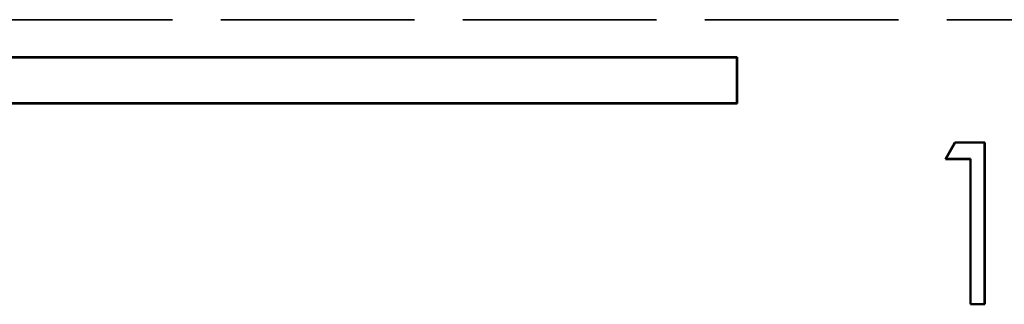
# Model space of a CAD drawing. Units: millimetres. Extents: x 1 to 1188, y 1 to 840.
# Drawn here: x 930 to 951, y 586 to 592 of the extents above; entities that cross this region are included whole.
import ezdxf

# ---------------------------------------------------------------- set-up
doc = ezdxf.new("R2010")
doc.units = ezdxf.units.MM
doc.linetypes.add('DASHED', pattern=[0.2067, 0.1654, -0.0413])
doc.layers.add('Sichtbar (ISO)', color=7, linetype='Continuous', lineweight=50)
doc.layers.add('Verdeckt schmal (ISO)', color=5, linetype='DASHED', lineweight=35)

msp = doc.modelspace()

# ---------------------------------------------------------------- linework, layer by layer
at = {"layer": 'Sichtbar (ISO)'}
for p, q in [((945.5784367, 591.1678242), (835.5784367, 591.1678242)), ((945.5732002, 591.1625877), (835.5836732, 591.1625877)), ((945.5732002, 591.1625877), (945.5784367, 591.1678242)), ((945.5732002, 590.1730607), (945.5732002, 591.1625877)), ((945.5784367, 590.1678242), (945.5784367, 591.1678242)), ((835.5784367, 590.1678242), (945.5784367, 590.1678242)), ((835.5836732, 590.1730607), (945.5732002, 590.1730607)), ((945.5732002, 590.1730607), (945.5784367, 590.1678242)), ((950.0804581, 588.9652529), (950.2858868, 589.3242273)), ((950.0894882, 588.9704894), (950.2889235, 589.3189908)), ((950.2858868, 589.3242273), (950.9330222, 589.3242273)), ((950.2889235, 589.3189908), (950.2858868, 589.3242273)), ((950.2889235, 589.3189908), (950.9277857, 589.3189908)), ((950.9277857, 589.3189908), (950.9330222, 589.3242273)), ((950.9277857, 589.3189908), (950.9277857, 585.8294638)), ((950.9330222, 589.3242273), (950.9330222, 585.8242273)), ((950.0894882, 588.9704894), (950.0804581, 588.9652529)), ((950.6189197, 588.9652529), (950.0804581, 588.9652529)), ((950.6241562, 588.9704894), (950.0894882, 588.9704894)), ((950.6241562, 588.9704894), (950.6189197, 588.9652529)), ((950.6189197, 585.8242273), (950.6189197, 588.9652529)), ((950.6241562, 585.8294638), (950.6241562, 588.9704894)), ((950.6241562, 585.8294638), (950.6189197, 585.8242273)), ((950.9330222, 585.8242273), (950.6189197, 585.8242273)), ((950.9277857, 585.8294638), (950.6241562, 585.8294638)), ((950.9277857, 585.8294638), (950.9330222, 585.8242273))]:
    msp.add_line(p, q, dxfattribs=at)
at = {"layer": 'Verdeckt schmal (ISO)', "ltscale": 25.317289}
msp.add_line((814.0520896, 591.9777226), (1107.1047838, 591.9777226), dxfattribs=at)

doc.saveas('drawing.dxf')
